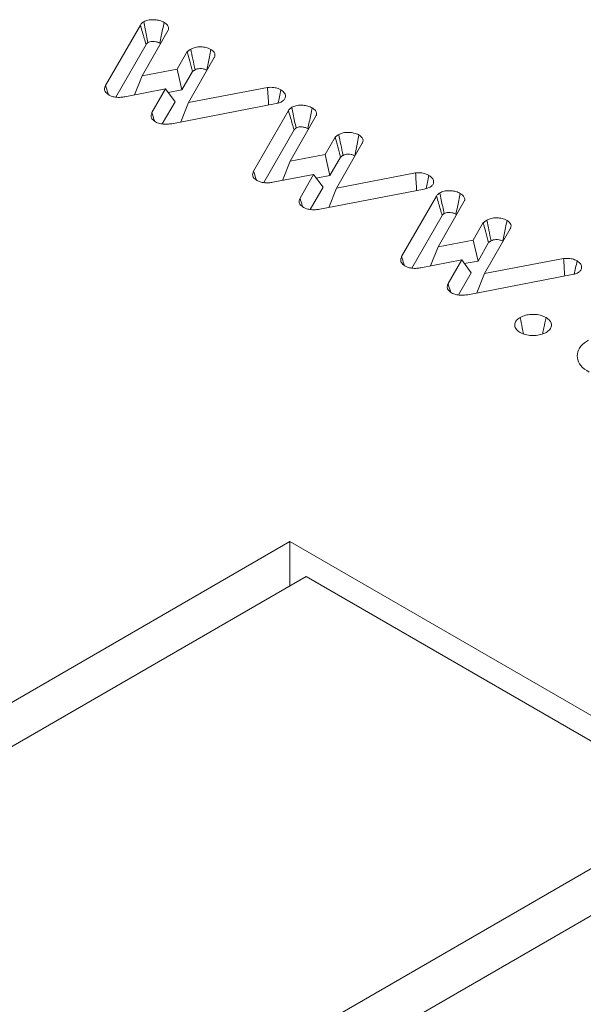
# Model space of a CAD drawing. Units: millimetres. Extents: x -34140 to -26715, y 140 to 5390.
# Drawn here: x -31073 to -31067, y 2411 to 2422 of the extents above; entities that cross this region are included whole.
import ezdxf

# ---------------------------------------------------------------- set-up
doc = ezdxf.new("R2010")
doc.units = ezdxf.units.MM
doc.layers.get('0').update_dxf_attribs({"lineweight": 15})

msp = doc.modelspace()

# ---------------------------------------------------------------- linework, layer by layer
at = {"color": 7, "linetype": 'Continuous', "lineweight": 15}
for p, q in [((-31072.226, 2420.806), (-31071.837, 2421.481)), ((-31071.525, 2421.425), (-31071.818, 2420.915)), ((-31072.113, 2420.676), (-31071.774, 2421.264)), ((-31071.426, 2420.99), (-31071.314, 2421.184)), ((-31071.012, 2421.117), (-31071.299, 2420.614)), ((-31071.818, 2420.915), (-31071.426, 2420.99)), ((-31071.426, 2420.99), (-31071.373, 2420.756)), ((-31071.373, 2420.756), (-31071.254, 2420.962)), ((-31071.818, 2420.915), (-31071.904, 2420.7)), ((-31071.555, 2420.767), (-31072.012, 2420.679)), ((-31071.707, 2420.503), (-31071.555, 2420.767)), ((-31071.555, 2420.767), (-31071.449, 2420.624)), ((-31071.525, 2420.726), (-31071.373, 2420.756)), ((-31071.299, 2420.614), (-31070.416, 2420.784)), ((-31071.592, 2420.376), (-31071.449, 2420.624)), ((-31070.318, 2420.604), (-31071.487, 2420.379)), ((-31071.299, 2420.614), (-31071.384, 2420.399)), ((-31070.571, 2419.85), (-31070.182, 2420.526)), ((-31069.87, 2420.469), (-31070.163, 2419.96)), ((-31070.457, 2419.721), (-31070.118, 2420.309)), ((-31069.771, 2420.035), (-31069.659, 2420.228)), ((-31069.356, 2420.161), (-31069.643, 2419.659)), ((-31070.163, 2419.96), (-31069.771, 2420.035)), ((-31069.771, 2420.035), (-31069.718, 2419.8)), ((-31069.718, 2419.8), (-31069.598, 2420.006)), ((-31070.163, 2419.96), (-31070.249, 2419.744)), ((-31069.9, 2419.811), (-31070.357, 2419.724)), ((-31070.052, 2419.547), (-31069.9, 2419.811)), ((-31069.9, 2419.811), (-31069.794, 2419.668)), ((-31069.87, 2419.771), (-31069.718, 2419.8)), ((-31069.643, 2419.659), (-31068.76, 2419.829)), ((-31069.937, 2419.42), (-31069.794, 2419.668)), ((-31068.663, 2419.649), (-31069.832, 2419.423)), ((-31069.643, 2419.659), (-31069.729, 2419.443)), ((-31068.916, 2418.894), (-31068.526, 2419.57)), ((-31068.215, 2419.513), (-31068.508, 2419.004)), ((-31068.802, 2418.765), (-31068.463, 2419.353)), ((-31068.115, 2419.079), (-31068.003, 2419.273)), ((-31067.701, 2419.205), (-31067.988, 2418.703)), ((-31068.508, 2419.004), (-31068.593, 2418.789)), ((-31068.508, 2419.004), (-31068.115, 2419.079)), ((-31068.115, 2419.079), (-31068.062, 2418.844)), ((-31068.062, 2418.844), (-31067.943, 2419.05)), ((-31067.988, 2418.703), (-31067.105, 2418.873)), ((-31068.244, 2418.856), (-31068.702, 2418.768)), ((-31068.397, 2418.592), (-31068.244, 2418.856)), ((-31068.244, 2418.856), (-31068.139, 2418.712)), ((-31068.215, 2418.815), (-31068.062, 2418.844)), ((-31068.281, 2418.465), (-31068.139, 2418.712)), ((-31067.008, 2418.693), (-31068.176, 2418.468)), ((-31067.988, 2418.703), (-31068.074, 2418.488)), ((-31070.165, 2415.708), (-31076.017, 2412.33)), ((-31064.862, 2412.647), (-31070.165, 2415.708)), ((-31070.165, 2415.213), (-31070.165, 2415.708)), ((-31069.982, 2415.318), (-31713.007, 2044.108)), ((-31065.563, 2412.767), (-31069.982, 2415.318)), ((-31065.563, 2412.767), (-31708.588, 2041.557)), ((-31070.714, 2409.268), (-31064.862, 2412.647))]:
    msp.add_line(p, q, dxfattribs=at)
for points, knots in [([(-31071.837, 2421.481), (-31071.834, 2421.486), (-31071.828, 2421.495), (-31071.816, 2421.507), (-31071.805, 2421.514), (-31071.799, 2421.518)], [0, 0, 0, 0, 0.331407, 0.659684, 1, 1, 1, 1]), ([(-31071.799, 2421.518), (-31071.784, 2421.525), (-31071.754, 2421.538), (-31071.699, 2421.543), (-31071.644, 2421.538), (-31071.601, 2421.527), (-31071.579, 2421.515), (-31071.572, 2421.511)], [0, 0, 0, 0, 0.223213, 0.449501, 0.647613, 0.879417, 1, 1, 1, 1]), ([(-31071.799, 2421.518), (-31071.794, 2421.492), (-31071.783, 2421.44), (-31071.768, 2421.363), (-31071.757, 2421.312), (-31071.752, 2421.286)], [0, 0, 0, 0, 0.3366271, 0.6683322, 1, 1, 1, 1]), ([(-31071.572, 2421.511), (-31071.577, 2421.485), (-31071.588, 2421.434), (-31071.604, 2421.356), (-31071.614, 2421.305), (-31071.619, 2421.28)], [0, 0, 0, 0, 0.3367591, 0.6685632, 1, 1, 1, 1]), ([(-31071.572, 2421.511), (-31071.564, 2421.506), (-31071.544, 2421.493), (-31071.523, 2421.467), (-31071.52, 2421.443), (-31071.524, 2421.429), (-31071.525, 2421.425)], [0, 0, 0, 0, 0.229705, 0.54923, 0.868002, 1, 1, 1, 1]), ([(-31071.837, 2421.481), (-31071.829, 2421.454), (-31071.814, 2421.405), (-31071.793, 2421.332), (-31071.78, 2421.287), (-31071.774, 2421.264)], [0, 0, 0, 0, 0.375992, 0.688013, 1, 1, 1, 1]), ([(-31071.774, 2421.264), (-31071.771, 2421.268), (-31071.767, 2421.274), (-31071.759, 2421.281), (-31071.754, 2421.285), (-31071.752, 2421.286)], [0, 0, 0, 0, 0.493446, 0.741739, 1, 1, 1, 1]), ([(-31071.752, 2421.286), (-31071.745, 2421.29), (-31071.73, 2421.296), (-31071.699, 2421.299), (-31071.665, 2421.297), (-31071.637, 2421.289), (-31071.623, 2421.282), (-31071.619, 2421.28)], [0, 0, 0, 0, 0.184661, 0.374221, 0.635614, 0.88285, 1, 1, 1, 1]), ([(-31071.314, 2421.184), (-31071.311, 2421.186), (-31071.305, 2421.191), (-31071.295, 2421.198), (-31071.285, 2421.206), (-31071.277, 2421.21), (-31071.274, 2421.213)], [0, 0, 0, 0, 0.239799, 0.483496, 0.739785, 1, 1, 1, 1]), ([(-31071.314, 2421.184), (-31071.304, 2421.148), (-31071.284, 2421.074), (-31071.264, 2421), (-31071.254, 2420.962)], [0, 0, 0, 0, 0.47966, 1, 1, 1, 1]), ([(-31071.274, 2421.213), (-31071.262, 2421.218), (-31071.235, 2421.231), (-31071.184, 2421.239), (-31071.129, 2421.236), (-31071.082, 2421.226), (-31071.058, 2421.214), (-31071.048, 2421.209)], [0, 0, 0, 0, 0.186234, 0.411069, 0.610926, 0.847195, 1, 1, 1, 1]), ([(-31071.274, 2421.213), (-31071.266, 2421.176), (-31071.25, 2421.098), (-31071.234, 2421.021), (-31071.226, 2420.981)], [0, 0, 0, 0, 0.4800306, 1, 1, 1, 1]), ([(-31071.048, 2421.209), (-31071.054, 2421.181), (-31071.064, 2421.129), (-31071.08, 2421.052), (-31071.09, 2421.002), (-31071.095, 2420.977)], [0, 0, 0, 0, 0.35667, 0.678335, 1, 1, 1, 1]), ([(-31071.048, 2421.209), (-31071.034, 2421.199), (-31071.009, 2421.181), (-31071, 2421.149), (-31071.006, 2421.128), (-31071.011, 2421.118), (-31071.012, 2421.117)], [0, 0, 0, 0, 0.387363, 0.672985, 0.95811, 1, 1, 1, 1]), ([(-31071.254, 2420.962), (-31071.251, 2420.964), (-31071.245, 2420.969), (-31071.236, 2420.975), (-31071.229, 2420.979), (-31071.226, 2420.981)], [0, 0, 0, 0, 0.360474, 0.677377, 1, 1, 1, 1]), ([(-31071.226, 2420.981), (-31071.219, 2420.985), (-31071.203, 2420.992), (-31071.171, 2420.996), (-31071.136, 2420.993), (-31071.11, 2420.985), (-31071.098, 2420.979), (-31071.095, 2420.977)], [0, 0, 0, 0, 0.2010659, 0.4041325, 0.6611512, 0.9186148, 1, 1, 1, 1]), ([(-31072.191, 2420.701), (-31072.206, 2420.713), (-31072.234, 2420.734), (-31072.24, 2420.773), (-31072.231, 2420.795), (-31072.226, 2420.806)], [0, 0, 0, 0, 0.381293, 0.708486, 1, 1, 1, 1]), ([(-31072.226, 2420.806), (-31072.218, 2420.778), (-31072.208, 2420.745), (-31072.198, 2420.712), (-31072.196, 2420.706)], [0, 0, 0, 0, 0.829952, 1, 1, 1, 1]), ([(-31070.416, 2420.784), (-31070.392, 2420.785), (-31070.349, 2420.788), (-31070.298, 2420.773), (-31070.275, 2420.762), (-31070.265, 2420.757)], [0, 0, 0, 0, 0.434082, 0.761817, 1, 1, 1, 1]), ([(-31070.416, 2420.784), (-31070.414, 2420.752), (-31070.409, 2420.686), (-31070.405, 2420.621), (-31070.403, 2420.588)], [0, 0, 0, 0, 0.499222, 1, 1, 1, 1]), ([(-31070.265, 2420.757), (-31070.27, 2420.731), (-31070.28, 2420.681), (-31070.291, 2420.632), (-31070.295, 2420.609)], [0, 0, 0, 0, 0.533006, 1, 1, 1, 1]), ([(-31070.265, 2420.757), (-31070.249, 2420.745), (-31070.219, 2420.722), (-31070.211, 2420.684), (-31070.221, 2420.652), (-31070.241, 2420.635), (-31070.253, 2420.627), (-31070.255, 2420.626)], [0, 0, 0, 0, 0.3067547, 0.5797579, 0.7750016, 0.9725718, 1, 1, 1, 1]), ([(-31072.012, 2420.679), (-31072.027, 2420.677), (-31072.061, 2420.672), (-31072.114, 2420.674), (-31072.16, 2420.685), (-31072.182, 2420.696), (-31072.191, 2420.701)], [0, 0, 0, 0, 0.235433, 0.549298, 0.810586, 1, 1, 1, 1]), ([(-31070.255, 2420.626), (-31070.261, 2420.623), (-31070.273, 2420.616), (-31070.295, 2420.609), (-31070.31, 2420.606), (-31070.318, 2420.604)], [0, 0, 0, 0, 0.326671, 0.65796, 1, 1, 1, 1]), ([(-31070.182, 2420.526), (-31070.179, 2420.53), (-31070.173, 2420.539), (-31070.16, 2420.551), (-31070.149, 2420.558), (-31070.144, 2420.562)], [0, 0, 0, 0, 0.331279, 0.659619, 1, 1, 1, 1]), ([(-31070.182, 2420.526), (-31070.174, 2420.499), (-31070.159, 2420.449), (-31070.138, 2420.376), (-31070.125, 2420.331), (-31070.118, 2420.309)], [0, 0, 0, 0, 0.376013, 0.68799, 1, 1, 1, 1]), ([(-31070.144, 2420.562), (-31070.129, 2420.569), (-31070.099, 2420.583), (-31070.043, 2420.587), (-31069.989, 2420.583), (-31069.946, 2420.571), (-31069.924, 2420.56), (-31069.917, 2420.556)], [0, 0, 0, 0, 0.2232064, 0.4494878, 0.6474752, 0.8792725, 1, 1, 1, 1]), ([(-31070.144, 2420.562), (-31070.139, 2420.536), (-31070.128, 2420.485), (-31070.112, 2420.407), (-31070.102, 2420.356), (-31070.096, 2420.331)], [0, 0, 0, 0, 0.3365897, 0.6682949, 1, 1, 1, 1]), ([(-31069.917, 2420.556), (-31069.922, 2420.53), (-31069.932, 2420.478), (-31069.948, 2420.401), (-31069.959, 2420.35), (-31069.964, 2420.324)], [0, 0, 0, 0, 0.336759, 0.668563, 1, 1, 1, 1]), ([(-31069.917, 2420.556), (-31069.908, 2420.55), (-31069.888, 2420.537), (-31069.868, 2420.512), (-31069.865, 2420.487), (-31069.869, 2420.473), (-31069.87, 2420.469)], [0, 0, 0, 0, 0.229745, 0.549325, 0.867979, 1, 1, 1, 1]), ([(-31071.669, 2420.4), (-31071.684, 2420.411), (-31071.712, 2420.432), (-31071.72, 2420.47), (-31071.711, 2420.492), (-31071.707, 2420.503)], [0, 0, 0, 0, 0.374148, 0.704267, 1, 1, 1, 1]), ([(-31071.707, 2420.503), (-31071.699, 2420.475), (-31071.69, 2420.443), (-31071.68, 2420.412), (-31071.679, 2420.409)], [0, 0, 0, 0, 0.882926, 1, 1, 1, 1]), ([(-31071.487, 2420.379), (-31071.503, 2420.377), (-31071.539, 2420.371), (-31071.594, 2420.374), (-31071.64, 2420.385), (-31071.661, 2420.396), (-31071.669, 2420.4)], [0, 0, 0, 0, 0.251075, 0.571435, 0.833456, 1, 1, 1, 1]), ([(-31070.118, 2420.309), (-31070.116, 2420.313), (-31070.112, 2420.319), (-31070.104, 2420.326), (-31070.099, 2420.329), (-31070.096, 2420.331)], [0, 0, 0, 0, 0.493683, 0.741776, 1, 1, 1, 1]), ([(-31070.096, 2420.331), (-31070.089, 2420.334), (-31070.075, 2420.341), (-31070.043, 2420.344), (-31070.009, 2420.341), (-31069.981, 2420.333), (-31069.968, 2420.326), (-31069.964, 2420.324)], [0, 0, 0, 0, 0.184706, 0.374312, 0.635768, 0.882822, 1, 1, 1, 1]), ([(-31069.659, 2420.228), (-31069.656, 2420.231), (-31069.65, 2420.235), (-31069.64, 2420.243), (-31069.63, 2420.25), (-31069.622, 2420.255), (-31069.618, 2420.257)], [0, 0, 0, 0, 0.239805, 0.483509, 0.739805, 1, 1, 1, 1]), ([(-31069.659, 2420.228), (-31069.649, 2420.193), (-31069.629, 2420.119), (-31069.609, 2420.045), (-31069.598, 2420.006)], [0, 0, 0, 0, 0.47966, 1, 1, 1, 1]), ([(-31069.618, 2420.257), (-31069.606, 2420.263), (-31069.58, 2420.276), (-31069.529, 2420.283), (-31069.474, 2420.281), (-31069.427, 2420.27), (-31069.402, 2420.258), (-31069.393, 2420.253)], [0, 0, 0, 0, 0.186259, 0.411126, 0.61101, 0.847174, 1, 1, 1, 1]), ([(-31069.618, 2420.257), (-31069.611, 2420.22), (-31069.595, 2420.143), (-31069.579, 2420.066), (-31069.571, 2420.025)], [0, 0, 0, 0, 0.4800306, 1, 1, 1, 1]), ([(-31069.393, 2420.253), (-31069.398, 2420.226), (-31069.409, 2420.173), (-31069.425, 2420.096), (-31069.435, 2420.046), (-31069.44, 2420.022)], [0, 0, 0, 0, 0.35667, 0.678335, 1, 1, 1, 1]), ([(-31069.393, 2420.253), (-31069.378, 2420.243), (-31069.354, 2420.225), (-31069.345, 2420.193), (-31069.351, 2420.173), (-31069.356, 2420.162), (-31069.356, 2420.161)], [0, 0, 0, 0, 0.387336, 0.673115, 0.95822, 1, 1, 1, 1]), ([(-31069.598, 2420.006), (-31069.595, 2420.009), (-31069.59, 2420.013), (-31069.58, 2420.02), (-31069.574, 2420.023), (-31069.571, 2420.025)], [0, 0, 0, 0, 0.3605038, 0.6773506, 1, 1, 1, 1]), ([(-31069.571, 2420.025), (-31069.563, 2420.029), (-31069.548, 2420.036), (-31069.516, 2420.04), (-31069.481, 2420.037), (-31069.455, 2420.029), (-31069.443, 2420.023), (-31069.44, 2420.022)], [0, 0, 0, 0, 0.201045, 0.404272, 0.661119, 0.918861, 1, 1, 1, 1]), ([(-31070.536, 2419.745), (-31070.551, 2419.757), (-31070.579, 2419.778), (-31070.585, 2419.817), (-31070.575, 2419.839), (-31070.571, 2419.85)], [0, 0, 0, 0, 0.381177, 0.708432, 1, 1, 1, 1]), ([(-31070.571, 2419.85), (-31070.563, 2419.822), (-31070.553, 2419.789), (-31070.543, 2419.756), (-31070.541, 2419.75)], [0, 0, 0, 0, 0.829881, 1, 1, 1, 1]), ([(-31070.357, 2419.724), (-31070.372, 2419.722), (-31070.406, 2419.717), (-31070.459, 2419.719), (-31070.505, 2419.73), (-31070.527, 2419.741), (-31070.536, 2419.745)], [0, 0, 0, 0, 0.235422, 0.549126, 0.810402, 1, 1, 1, 1]), ([(-31068.76, 2419.829), (-31068.736, 2419.83), (-31068.694, 2419.832), (-31068.643, 2419.818), (-31068.619, 2419.806), (-31068.61, 2419.801)], [0, 0, 0, 0, 0.434267, 0.761805, 1, 1, 1, 1]), ([(-31068.76, 2419.829), (-31068.758, 2419.796), (-31068.754, 2419.73), (-31068.75, 2419.665), (-31068.748, 2419.632)], [0, 0, 0, 0, 0.499242, 1, 1, 1, 1]), ([(-31068.61, 2419.801), (-31068.615, 2419.775), (-31068.625, 2419.726), (-31068.635, 2419.677), (-31068.64, 2419.654)], [0, 0, 0, 0, 0.533006, 1, 1, 1, 1]), ([(-31068.61, 2419.801), (-31068.594, 2419.789), (-31068.563, 2419.767), (-31068.555, 2419.728), (-31068.565, 2419.696), (-31068.585, 2419.679), (-31068.598, 2419.671), (-31068.6, 2419.67)], [0, 0, 0, 0, 0.3068728, 0.5798517, 0.7749964, 0.9725811, 1, 1, 1, 1]), ([(-31068.6, 2419.67), (-31068.606, 2419.667), (-31068.618, 2419.661), (-31068.639, 2419.653), (-31068.655, 2419.65), (-31068.663, 2419.649)], [0, 0, 0, 0, 0.326711, 0.657919, 1, 1, 1, 1]), ([(-31070.014, 2419.444), (-31070.029, 2419.455), (-31070.057, 2419.476), (-31070.065, 2419.514), (-31070.056, 2419.537), (-31070.052, 2419.547)], [0, 0, 0, 0, 0.374206, 0.704221, 1, 1, 1, 1]), ([(-31070.052, 2419.547), (-31070.044, 2419.519), (-31070.034, 2419.488), (-31070.025, 2419.457), (-31070.024, 2419.453)], [0, 0, 0, 0, 0.882991, 1, 1, 1, 1]), ([(-31068.526, 2419.57), (-31068.523, 2419.575), (-31068.518, 2419.583), (-31068.505, 2419.596), (-31068.494, 2419.603), (-31068.489, 2419.607)], [0, 0, 0, 0, 0.331407, 0.659684, 1, 1, 1, 1]), ([(-31068.526, 2419.57), (-31068.518, 2419.543), (-31068.504, 2419.493), (-31068.483, 2419.421), (-31068.47, 2419.376), (-31068.463, 2419.353)], [0, 0, 0, 0, 0.3760257, 0.6880128, 1, 1, 1, 1]), ([(-31068.489, 2419.607), (-31068.474, 2419.613), (-31068.444, 2419.627), (-31068.388, 2419.631), (-31068.333, 2419.627), (-31068.291, 2419.615), (-31068.269, 2419.604), (-31068.261, 2419.6)], [0, 0, 0, 0, 0.223213, 0.449501, 0.647613, 0.879417, 1, 1, 1, 1]), ([(-31068.489, 2419.607), (-31068.483, 2419.581), (-31068.473, 2419.529), (-31068.457, 2419.452), (-31068.446, 2419.401), (-31068.441, 2419.375)], [0, 0, 0, 0, 0.3366271, 0.6683322, 1, 1, 1, 1]), ([(-31068.261, 2419.6), (-31068.267, 2419.574), (-31068.277, 2419.522), (-31068.293, 2419.445), (-31068.303, 2419.394), (-31068.309, 2419.369)], [0, 0, 0, 0, 0.3367591, 0.6685632, 1, 1, 1, 1]), ([(-31068.261, 2419.6), (-31068.253, 2419.595), (-31068.233, 2419.582), (-31068.212, 2419.556), (-31068.209, 2419.531), (-31068.213, 2419.517), (-31068.215, 2419.513)], [0, 0, 0, 0, 0.229696, 0.549421, 0.868007, 1, 1, 1, 1]), ([(-31069.832, 2419.423), (-31069.848, 2419.421), (-31069.884, 2419.416), (-31069.939, 2419.418), (-31069.985, 2419.43), (-31070.006, 2419.44), (-31070.014, 2419.444)], [0, 0, 0, 0, 0.2510273, 0.5713267, 0.8332974, 1, 1, 1, 1]), ([(-31068.463, 2419.353), (-31068.461, 2419.357), (-31068.457, 2419.363), (-31068.448, 2419.37), (-31068.444, 2419.373), (-31068.441, 2419.375)], [0, 0, 0, 0, 0.493446, 0.741739, 1, 1, 1, 1]), ([(-31068.441, 2419.375), (-31068.434, 2419.378), (-31068.42, 2419.385), (-31068.388, 2419.388), (-31068.354, 2419.386), (-31068.326, 2419.378), (-31068.313, 2419.371), (-31068.309, 2419.369)], [0, 0, 0, 0, 0.184673, 0.374383, 0.635592, 0.882843, 1, 1, 1, 1]), ([(-31067.963, 2419.301), (-31067.951, 2419.307), (-31067.925, 2419.32), (-31067.874, 2419.328), (-31067.818, 2419.325), (-31067.771, 2419.315), (-31067.747, 2419.302), (-31067.737, 2419.298)], [0, 0, 0, 0, 0.186234, 0.411069, 0.610926, 0.847195, 1, 1, 1, 1]), ([(-31068.003, 2419.273), (-31068, 2419.275), (-31067.994, 2419.28), (-31067.985, 2419.287), (-31067.974, 2419.294), (-31067.967, 2419.299), (-31067.963, 2419.301)], [0, 0, 0, 0, 0.239799, 0.483496, 0.739785, 1, 1, 1, 1]), ([(-31068.003, 2419.273), (-31067.994, 2419.237), (-31067.974, 2419.163), (-31067.954, 2419.089), (-31067.943, 2419.05)], [0, 0, 0, 0, 0.47966, 1, 1, 1, 1]), ([(-31067.963, 2419.301), (-31067.955, 2419.264), (-31067.94, 2419.187), (-31067.924, 2419.11), (-31067.916, 2419.07)], [0, 0, 0, 0, 0.4800306, 1, 1, 1, 1]), ([(-31067.737, 2419.298), (-31067.743, 2419.27), (-31067.754, 2419.218), (-31067.769, 2419.14), (-31067.78, 2419.091), (-31067.785, 2419.066)], [0, 0, 0, 0, 0.35667, 0.678335, 1, 1, 1, 1]), ([(-31067.737, 2419.298), (-31067.723, 2419.287), (-31067.699, 2419.27), (-31067.689, 2419.237), (-31067.695, 2419.217), (-31067.7, 2419.207), (-31067.701, 2419.205)], [0, 0, 0, 0, 0.387363, 0.672985, 0.95811, 1, 1, 1, 1]), ([(-31067.916, 2419.07), (-31067.908, 2419.073), (-31067.893, 2419.081), (-31067.86, 2419.085), (-31067.826, 2419.082), (-31067.8, 2419.074), (-31067.787, 2419.068), (-31067.785, 2419.066)], [0, 0, 0, 0, 0.2010798, 0.4042953, 0.6611277, 0.9186091, 1, 1, 1, 1]), ([(-31067.943, 2419.05), (-31067.94, 2419.053), (-31067.934, 2419.058), (-31067.925, 2419.064), (-31067.919, 2419.068), (-31067.916, 2419.07)], [0, 0, 0, 0, 0.360474, 0.677377, 1, 1, 1, 1]), ([(-31068.88, 2418.79), (-31068.895, 2418.801), (-31068.924, 2418.823), (-31068.929, 2418.861), (-31068.92, 2418.884), (-31068.916, 2418.894)], [0, 0, 0, 0, 0.381293, 0.708486, 1, 1, 1, 1]), ([(-31068.916, 2418.894), (-31068.907, 2418.867), (-31068.898, 2418.833), (-31068.887, 2418.8), (-31068.886, 2418.795)], [0, 0, 0, 0, 0.829952, 1, 1, 1, 1]), ([(-31067.105, 2418.873), (-31067.081, 2418.874), (-31067.039, 2418.876), (-31066.987, 2418.862), (-31066.964, 2418.85), (-31066.954, 2418.846)], [0, 0, 0, 0, 0.434082, 0.761817, 1, 1, 1, 1]), ([(-31067.105, 2418.873), (-31067.103, 2418.84), (-31067.099, 2418.775), (-31067.095, 2418.709), (-31067.093, 2418.676)], [0, 0, 0, 0, 0.499202, 1, 1, 1, 1]), ([(-31068.702, 2418.768), (-31068.716, 2418.766), (-31068.751, 2418.761), (-31068.803, 2418.763), (-31068.85, 2418.774), (-31068.871, 2418.785), (-31068.88, 2418.79)], [0, 0, 0, 0, 0.235433, 0.549298, 0.810586, 1, 1, 1, 1]), ([(-31066.954, 2418.846), (-31066.96, 2418.819), (-31066.97, 2418.77), (-31066.98, 2418.721), (-31066.985, 2418.698)], [0, 0, 0, 0, 0.533006, 1, 1, 1, 1]), ([(-31066.954, 2418.846), (-31066.938, 2418.834), (-31066.908, 2418.811), (-31066.9, 2418.773), (-31066.91, 2418.741), (-31066.93, 2418.723), (-31066.943, 2418.716), (-31066.944, 2418.715)], [0, 0, 0, 0, 0.306747, 0.579743, 0.774982, 0.972579, 1, 1, 1, 1]), ([(-31066.944, 2418.715), (-31066.95, 2418.711), (-31066.963, 2418.705), (-31066.984, 2418.698), (-31067, 2418.695), (-31067.008, 2418.693)], [0, 0, 0, 0, 0.326645, 0.657786, 1, 1, 1, 1]), ([(-31068.359, 2418.489), (-31068.373, 2418.5), (-31068.402, 2418.52), (-31068.409, 2418.558), (-31068.401, 2418.581), (-31068.397, 2418.592)], [0, 0, 0, 0, 0.374164, 0.704141, 1, 1, 1, 1]), ([(-31068.397, 2418.592), (-31068.388, 2418.564), (-31068.379, 2418.532), (-31068.369, 2418.501), (-31068.368, 2418.497)], [0, 0, 0, 0, 0.882926, 1, 1, 1, 1]), ([(-31068.176, 2418.468), (-31068.192, 2418.466), (-31068.228, 2418.46), (-31068.284, 2418.462), (-31068.329, 2418.474), (-31068.35, 2418.485), (-31068.359, 2418.489)], [0, 0, 0, 0, 0.251075, 0.571435, 0.833456, 1, 1, 1, 1]), ([(-31067.591, 2418.046), (-31067.606, 2418.056), (-31067.638, 2418.079), (-31067.654, 2418.122), (-31067.647, 2418.164), (-31067.621, 2418.194), (-31067.598, 2418.209), (-31067.591, 2418.214)], [0, 0, 0, 0, 0.223126, 0.466016, 0.67945, 0.900557, 1, 1, 1, 1]), ([(-31067.591, 2418.214), (-31067.572, 2418.223), (-31067.535, 2418.24), (-31067.467, 2418.25), (-31067.398, 2418.247), (-31067.341, 2418.233), (-31067.312, 2418.219), (-31067.301, 2418.213)], [0, 0, 0, 0, 0.2265083, 0.4345672, 0.6418167, 0.8619494, 1, 1, 1, 1]), ([(-31067.591, 2418.214), (-31067.583, 2418.175), (-31067.57, 2418.114), (-31067.558, 2418.052), (-31067.553, 2418.029)], [0, 0, 0, 0, 0.627772, 1, 1, 1, 1]), ([(-31067.301, 2418.213), (-31067.309, 2418.174), (-31067.322, 2418.114), (-31067.334, 2418.053), (-31067.339, 2418.031)], [0, 0, 0, 0, 0.635776, 1, 1, 1, 1]), ([(-31067.301, 2418.213), (-31067.286, 2418.202), (-31067.255, 2418.18), (-31067.238, 2418.14), (-31067.243, 2418.099), (-31067.268, 2418.067), (-31067.292, 2418.052), (-31067.301, 2418.046)], [0, 0, 0, 0, 0.23233, 0.444931, 0.65707, 0.883867, 1, 1, 1, 1]), ([(-31067.301, 2418.046), (-31067.32, 2418.037), (-31067.357, 2418.019), (-31067.428, 2418.01), (-31067.499, 2418.012), (-31067.555, 2418.027), (-31067.582, 2418.041), (-31067.591, 2418.046)], [0, 0, 0, 0, 0.2279955, 0.445779, 0.6627603, 0.8826365, 1, 1, 1, 1]), ([(-31066.821, 2417.601), (-31066.855, 2417.625), (-31066.923, 2417.672), (-31066.958, 2417.762), (-31066.946, 2417.852), (-31066.892, 2417.918), (-31066.842, 2417.949), (-31066.827, 2417.959)], [0, 0, 0, 0, 0.229062, 0.460567, 0.677536, 0.901903, 1, 1, 1, 1])]:
    msp.add_open_spline(points, degree=3, knots=knots, dxfattribs=at)
for points in [[(-31071.619, 2421.28), (-31071.612, 2421.274)], [(-31069.964, 2420.324), (-31069.956, 2420.319)], [(-31068.309, 2419.369), (-31068.301, 2419.363)]]:
    msp.add_open_spline(points, degree=1, dxfattribs=at)

doc.saveas('drawing.dxf')
